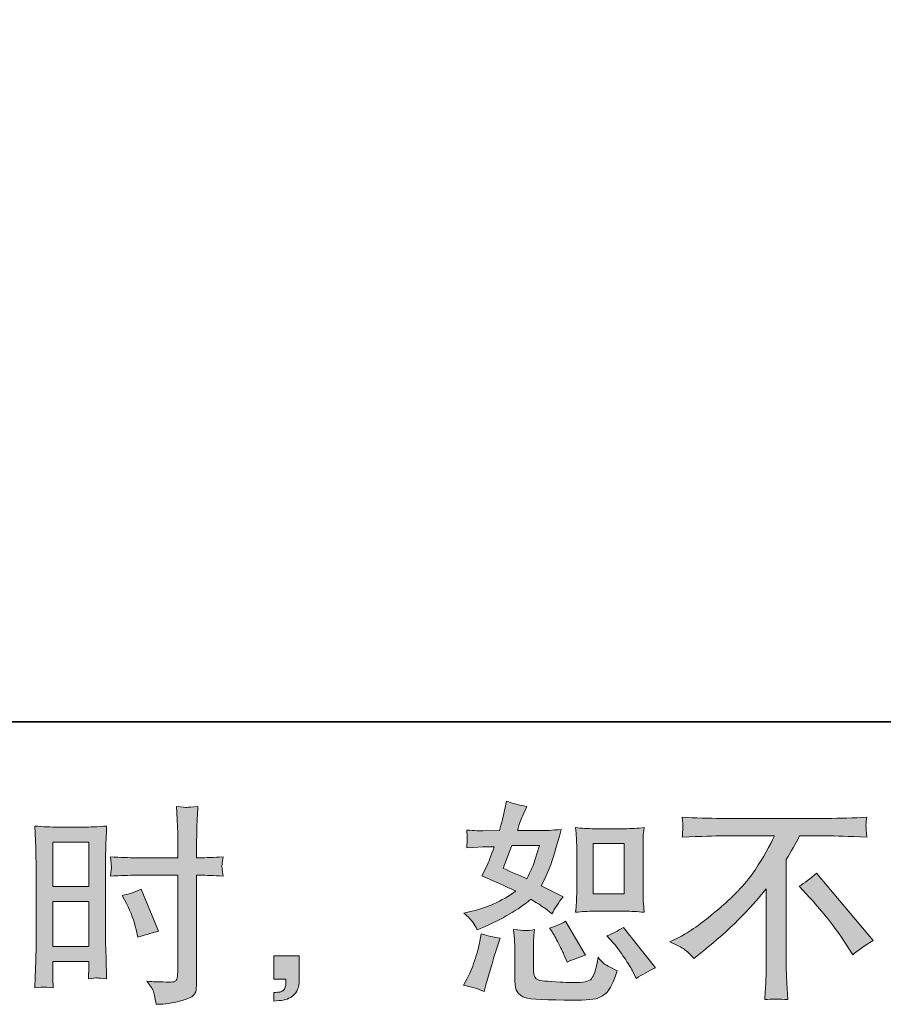
# Model space of a CAD drawing. Units: inches. Extents: x -1535 to 827, y -1592 to -242.
# Drawn here: x -146 to 80, y -1592 to -1333 of the extents above; entities that cross this region are included whole.
import ezdxf

# ---------------------------------------------------------------- set-up
doc = ezdxf.new("R2010")
doc.units = ezdxf.units.IN
doc.header["$MEASUREMENT"] = 0
doc.layers.add('图层 1', color=7, linetype='Continuous')

msp = doc.modelspace()

# ---------------------------------------------------------------- hatches: boundary and pattern name
at = {"layer": '图层 1'}
h = msp.add_hatch(color=7, dxfattribs=at)
h.dxf.hatch_style = 2
edge = h.paths.add_edge_path()
edge.add_spline(control_points=[(4.49, -1567.23), (4.49, -1567.23), (12.59, -1567.23), (12.59, -1567.23), (14.16, -1567.23), (15.86, -1567.32), (17.7, -1567.5), (17.7, -1567.5), (17.47, -1565.14), (17.47, -1565.14), (17.44, -1564.8), (17.42, -1564.06), (17.42, -1562.88), (17.42, -1562.88), (17.42, -1549.71), (17.42, -1549.71), (17.42, -1548.85), (17.42, -1548.14), (17.44, -1547.61), (17.45, -1547.07), (17.55, -1546.29), (17.7, -1545.28), (15.94, -1545.46), (14.26, -1545.55), (12.65, -1545.55), (12.65, -1545.55), (4.49, -1545.55), (4.49, -1545.55), (2.92, -1545.55), (1.31, -1545.46), (-0.32, -1545.28), (-0.13, -1547.4), (-0.04, -1548.88), (-0.04, -1549.71), (-0.04, -1549.71), (-0.04, -1562.88), (-0.04, -1562.88), (-0.04, -1563.55), (-0.08, -1564.25), (-0.13, -1565.01), (-0.19, -1565.75), (-0.24, -1566.58), (-0.32, -1567.5), (1.35, -1567.32), (2.96, -1567.23), (4.49, -1567.23)], knot_values=[0, 0, 0, 0, 1, 1, 1, 2, 2, 2, 3, 3, 3, 4, 4, 4, 5, 5, 5, 6, 6, 6, 7, 7, 7, 8, 8, 8, 9, 9, 9, 10, 10, 10, 11, 11, 11, 12, 12, 12, 13, 13, 13, 14, 14, 14, 15, 15, 15, 15], degree=3, periodic=0)
h.paths.add_polyline_path([(4.33, -1549.47), (12.46, -1549.47), (12.46, -1562.64), (4.33, -1562.64)])
edge = h.paths.add_edge_path()
edge.add_spline(control_points=[(9.63, -1575.59), (10.56, -1576.66), (11.5, -1577.95), (12.48, -1579.47), (13.46, -1580.98), (14.14, -1582.06), (14.51, -1582.69), (14.51, -1582.69), (15.62, -1584.91), (15.62, -1584.91), (17.25, -1583.8), (18.93, -1582.85), (20.67, -1582.08), (20.67, -1582.08), (12.24, -1571.54), (12.24, -1571.54), (10.76, -1572.39), (9.32, -1573.11), (7.91, -1573.7), (7.91, -1573.7), (9.63, -1575.59), (9.63, -1575.59)], knot_values=[0, 0, 0, 0, 1, 1, 1, 2, 2, 2, 3, 3, 3, 4, 4, 4, 5, 5, 5, 6, 6, 6, 7, 7, 7, 7], degree=3, periodic=0)
edge = h.paths.add_edge_path()
edge.add_spline(control_points=[(-6.4, -1572.76), (-6.07, -1573.27), (-5.53, -1574.25), (-4.79, -1575.71), (-4.05, -1577.18), (-3.55, -1578.21), (-3.29, -1578.8), (-3.29, -1578.8), (-2.57, -1580.63), (-2.57, -1580.63), (-1.06, -1579.93), (0.57, -1579.3), (2.31, -1578.75), (2.31, -1578.75), (-2.96, -1569.87), (-2.96, -1569.87), (-4.37, -1570.68), (-5.77, -1571.28), (-7.18, -1571.65), (-7.18, -1571.65), (-6.4, -1572.76), (-6.4, -1572.76)], knot_values=[0, 0, 0, 0, 1, 1, 1, 2, 2, 2, 3, 3, 3, 4, 4, 4, 5, 5, 5, 6, 6, 6, 7, 7, 7, 7], degree=3, periodic=0)
edge = h.paths.add_edge_path()
edge.add_spline(control_points=[(-24.37, -1588.34), (-24.37, -1588.34), (-23.87, -1586.57), (-23.87, -1586.57), (-23.87, -1586.57), (-22.49, -1581.85), (-22.49, -1581.85), (-21.86, -1579.6), (-21.42, -1578.12), (-21.16, -1577.42), (-21.16, -1577.42), (-20.1, -1574.31), (-20.1, -1574.31), (-21.84, -1574.05), (-23.52, -1573.66), (-25.15, -1573.14), (-25.15, -1573.14), (-25.48, -1575.09), (-25.48, -1575.09), (-25.74, -1576.57), (-26.2, -1578.28), (-26.85, -1580.25), (-27.5, -1582.21), (-28.16, -1583.81), (-28.87, -1585.07), (-28.87, -1585.07), (-29.75, -1586.68), (-29.75, -1586.68), (-27.87, -1587.01), (-26.08, -1587.57), (-24.37, -1588.34)], knot_values=[0, 0, 0, 0, 1, 1, 1, 2, 2, 2, 3, 3, 3, 4, 4, 4, 5, 5, 5, 6, 6, 6, 7, 7, 7, 8, 8, 8, 9, 9, 9, 10, 10, 10, 10], degree=3, periodic=0)
edge = h.paths.add_edge_path()
edge.add_spline(control_points=[(-13.67, -1572.33), (-14.2, -1572.31), (-15.18, -1572.22), (-16.59, -1572.03), (-16.59, -1572.03), (-16.37, -1574.53), (-16.37, -1574.53), (-16.33, -1574.9), (-16.31, -1575.68), (-16.31, -1576.86), (-16.31, -1576.86), (-16.31, -1584.46), (-16.31, -1584.46), (-16.31, -1586.05), (-16.2, -1587.18), (-15.94, -1587.85), (-15.7, -1588.51), (-15.09, -1589.12), (-14.17, -1589.68), (-13.22, -1590.23), (-9.6, -1590.53), (-3.31, -1590.56), (1.46, -1590.64), (4.34, -1590.49), (5.34, -1590.12), (6.34, -1589.75), (7.21, -1589.2), (7.95, -1588.46), (8.69, -1587.72), (9.58, -1585.85), (10.61, -1582.85), (8.65, -1581.96), (7.43, -1581.28), (6.95, -1580.82), (6.47, -1580.36), (6.01, -1579.86), (5.56, -1579.3), (5.56, -1579.3), (5.4, -1580.3), (5.4, -1580.3), (4.99, -1582.7), (4.47, -1584.26), (3.84, -1584.96), (3.22, -1585.66), (1.63, -1586), (-0.93, -1585.96), (-2.22, -1585.96), (-3.37, -1585.92), (-4.37, -1585.85), (-4.37, -1585.85), (-7.69, -1585.63), (-7.69, -1585.63), (-8.73, -1585.63), (-9.51, -1585.52), (-10.01, -1585.31), (-10.5, -1585.11), (-10.86, -1584.83), (-11.06, -1584.46), (-11.26, -1584.09), (-11.36, -1583.39), (-11.36, -1582.35), (-11.36, -1582.35), (-11.36, -1576.86), (-11.36, -1576.86), (-11.36, -1576.01), (-11.36, -1575.27), (-11.34, -1574.66), (-11.32, -1574.05), (-11.23, -1573.18), (-11.08, -1572.03), (-12.26, -1572.26), (-13.13, -1572.35), (-13.67, -1572.33)], knot_values=[0, 0, 0, 0, 1, 1, 1, 2, 2, 2, 3, 3, 3, 4, 4, 4, 5, 5, 5, 6, 6, 6, 7, 7, 7, 8, 8, 8, 9, 9, 9, 10, 10, 10, 11, 11, 11, 12, 12, 12, 13, 13, 13, 14, 14, 14, 15, 15, 15, 16, 16, 16, 17, 17, 17, 18, 18, 18, 19, 19, 19, 20, 20, 20, 21, 21, 21, 22, 22, 22, 23, 23, 23, 24, 24, 24, 24], degree=3, periodic=0)
edge = h.paths.add_edge_path()
edge.add_spline(control_points=[(-27.3, -1570.09), (-26.94, -1570.61), (-26.56, -1571.29), (-26.15, -1572.15), (-26.15, -1572.15), (-24.87, -1571.59), (-24.87, -1571.59), (-19.62, -1569.33), (-15.35, -1566.82), (-12.06, -1564.05), (-9.8, -1565.49), (-8.53, -1566.32), (-8.23, -1566.54), (-8.23, -1566.54), (-6.57, -1567.93), (-6.57, -1567.93), (-5.75, -1566.38), (-4.75, -1564.88), (-3.57, -1563.44), (-3.57, -1563.44), (-9.34, -1560.55), (-9.34, -1560.55), (-8.49, -1558.92), (-7.75, -1557.3), (-7.12, -1555.69), (-6.49, -1554.08), (-5.48, -1550.77), (-4.07, -1545.74), (-6.66, -1545.96), (-8.34, -1546.07), (-9.12, -1546.07), (-9.12, -1546.07), (-15.61, -1546.07), (-15.61, -1546.07), (-15.16, -1544.48), (-14.72, -1543.21), (-14.28, -1542.24), (-14.28, -1542.24), (-13.17, -1539.69), (-13.17, -1539.69), (-15.13, -1539.4), (-16.9, -1538.93), (-18.49, -1538.31), (-18.49, -1538.31), (-18.83, -1539.97), (-18.83, -1539.97), (-19.27, -1542.11), (-19.77, -1544.15), (-20.32, -1546.07), (-20.32, -1546.07), (-24.65, -1546.13), (-24.65, -1546.13), (-25.43, -1546.16), (-26.85, -1546.09), (-28.92, -1545.91), (-28.92, -1545.91), (-28.76, -1547.57), (-28.76, -1547.57), (-28.76, -1547.83), (-28.77, -1548.25), (-28.81, -1548.85), (-28.85, -1549.44), (-28.89, -1550.03), (-28.92, -1550.62), (-28.92, -1550.62), (-27.2, -1550.51), (-27.2, -1550.51), (-27.2, -1550.51), (-24.65, -1550.34), (-24.65, -1550.34), (-24.65, -1550.34), (-21.71, -1550.29), (-21.71, -1550.29), (-22.52, -1552.73), (-23.17, -1554.43), (-23.65, -1555.39), (-23.65, -1555.39), (-24.93, -1557.94), (-24.93, -1557.94), (-21.67, -1559.31), (-18.72, -1560.64), (-16.05, -1561.94), (-19.71, -1564.6), (-23.67, -1566.39), (-27.92, -1567.32), (-27.92, -1567.32), (-29.7, -1567.71), (-29.7, -1567.71), (-28.44, -1568.78), (-27.65, -1569.58), (-27.3, -1570.09)], knot_values=[0, 0, 0, 0, 1, 1, 1, 2, 2, 2, 3, 3, 3, 4, 4, 4, 5, 5, 5, 6, 6, 6, 7, 7, 7, 8, 8, 8, 9, 9, 9, 10, 10, 10, 11, 11, 11, 12, 12, 12, 13, 13, 13, 14, 14, 14, 15, 15, 15, 16, 16, 16, 17, 17, 17, 18, 18, 18, 19, 19, 19, 20, 20, 20, 21, 21, 21, 22, 22, 22, 23, 23, 23, 24, 24, 24, 25, 25, 25, 26, 26, 26, 27, 27, 27, 28, 28, 28, 29, 29, 29, 30, 30, 30, 30], degree=3, periodic=0)
edge = h.paths.add_edge_path()
edge.add_spline(control_points=[(-17.11, -1549.99), (-17.11, -1549.99), (-9.84, -1549.99), (-9.84, -1549.99), (-9.84, -1549.99), (-10.45, -1551.88), (-10.45, -1551.88), (-10.45, -1551.88), (-11.39, -1554.93), (-11.39, -1554.93), (-11.65, -1555.63), (-12.22, -1556.89), (-13.11, -1558.7), (-15.07, -1557.85), (-17.16, -1556.93), (-19.38, -1555.93), (-19.38, -1555.93), (-17.11, -1549.99), (-17.11, -1549.99)], knot_values=[0, 0, 0, 0, 1, 1, 1, 2, 2, 2, 3, 3, 3, 4, 4, 4, 5, 5, 5, 6, 6, 6, 6], degree=3, periodic=0)
h = msp.add_hatch(color=7, dxfattribs=at)
h.dxf.hatch_style = 2
h.paths.add_polyline_path([(-137.64, -1549.05), (-128.17, -1549.05), (-128.17, -1560.74), (-137.64, -1560.74)])
edge = h.paths.add_edge_path()
edge.add_spline(control_points=[(-139.99, -1587.14), (-139.69, -1587.12), (-138.88, -1587.2), (-137.53, -1587.35), (-137.53, -1587.35), (-137.64, -1584.96), (-137.64, -1584.96), (-137.64, -1584.96), (-137.64, -1582.52), (-137.64, -1582.52), (-137.64, -1582.52), (-137.64, -1580.41), (-137.64, -1580.41), (-137.64, -1580.41), (-128.17, -1580.41), (-128.17, -1580.41), (-128.17, -1580.41), (-128.17, -1581.63), (-128.17, -1581.63), (-128.17, -1582.63), (-128.19, -1583.24), (-128.21, -1583.46), (-128.22, -1583.68), (-128.24, -1584.18), (-128.28, -1584.96), (-127.08, -1584.81), (-126.3, -1584.74), (-125.97, -1584.76), (-125.64, -1584.78), (-124.8, -1584.85), (-123.47, -1584.96), (-123.47, -1584.96), (-123.64, -1579.58), (-123.64, -1579.58), (-123.64, -1579.58), (-123.8, -1575.34), (-123.8, -1575.34), (-123.8, -1575.34), (-123.8, -1554.76), (-123.8, -1554.76), (-123.8, -1553.89), (-123.79, -1552.66), (-123.73, -1551.08), (-123.68, -1549.49), (-123.58, -1547.42), (-123.47, -1544.85), (-125.71, -1545.04), (-127.8, -1545.13), (-129.76, -1545.13), (-129.76, -1545.13), (-136.16, -1545.13), (-136.16, -1545.13), (-138.1, -1545.13), (-140.15, -1545.04), (-142.33, -1544.85), (-142.33, -1544.85), (-142.11, -1550.58), (-142.11, -1550.58), (-142.04, -1552.38), (-142, -1554.28), (-142, -1556.26), (-142, -1556.26), (-142, -1575.94), (-142, -1575.94), (-142, -1577.56), (-142.04, -1579.23), (-142.11, -1580.97), (-142.19, -1582.7), (-142.26, -1584.83), (-142.33, -1587.35), (-141.06, -1587.24), (-140.28, -1587.16), (-139.99, -1587.14)], knot_values=[0, 0, 0, 0, 1, 1, 1, 2, 2, 2, 3, 3, 3, 4, 4, 4, 5, 5, 5, 6, 6, 6, 7, 7, 7, 8, 8, 8, 9, 9, 9, 10, 10, 10, 11, 11, 11, 12, 12, 12, 13, 13, 13, 14, 14, 14, 15, 15, 15, 16, 16, 16, 17, 17, 17, 18, 18, 18, 19, 19, 19, 20, 20, 20, 21, 21, 21, 22, 22, 22, 23, 23, 23, 24, 24, 24, 24], degree=3, periodic=0)
h.paths.add_polyline_path([(-137.64, -1564.66), (-128.17, -1564.66), (-128.17, -1576.49), (-137.64, -1576.49)])
edge = h.paths.add_edge_path()
edge.add_spline(control_points=[(-115.72, -1557.78), (-115.72, -1557.78), (-104.8, -1557.78), (-104.8, -1557.78), (-104.8, -1557.78), (-104.8, -1582.85), (-104.8, -1582.85), (-104.8, -1582.85), (-104.85, -1584.02), (-104.85, -1584.02), (-104.89, -1584.5), (-105, -1584.94), (-105.18, -1585.37), (-105.37, -1585.79), (-106.51, -1585.94), (-108.62, -1585.79), (-108.62, -1585.79), (-110.73, -1585.74), (-110.73, -1585.74), (-111.21, -1585.74), (-111.93, -1585.68), (-112.89, -1585.57), (-111.9, -1586.98), (-111.34, -1587.86), (-111.21, -1588.23), (-111.08, -1588.6), (-110.82, -1589.75), (-110.45, -1591.67), (-108.12, -1591.64), (-106.07, -1591.36), (-104.31, -1590.86), (-102.54, -1590.36), (-101.39, -1589.92), (-100.89, -1589.53), (-100.38, -1589.14), (-100.08, -1588.6), (-99.99, -1587.9), (-99.89, -1587.2), (-99.84, -1586.42), (-99.84, -1585.57), (-99.84, -1585.57), (-99.84, -1557.78), (-99.84, -1557.78), (-99.84, -1557.78), (-99.01, -1557.78), (-99.01, -1557.78), (-97.38, -1557.78), (-95.35, -1557.85), (-92.9, -1558), (-93.13, -1556.5), (-93.22, -1555.47), (-93.18, -1554.91), (-93.15, -1554.34), (-93.05, -1553.69), (-92.9, -1552.97), (-95.35, -1553.12), (-97.42, -1553.19), (-99.12, -1553.19), (-99.12, -1553.19), (-99.84, -1553.19), (-99.84, -1553.19), (-99.84, -1553.19), (-99.84, -1550.03), (-99.84, -1550.03), (-99.84, -1547.77), (-99.82, -1546.05), (-99.78, -1544.89), (-99.75, -1543.72), (-99.65, -1542), (-99.51, -1539.71), (-101.12, -1539.86), (-102.1, -1539.93), (-102.41, -1539.95), (-102.72, -1539.97), (-103.63, -1539.9), (-105.13, -1539.71), (-105.13, -1539.71), (-104.85, -1544.87), (-104.85, -1544.87), (-104.78, -1546.68), (-104.74, -1548.4), (-104.74, -1550.03), (-104.74, -1550.03), (-104.8, -1553.19), (-104.8, -1553.19), (-104.8, -1553.19), (-115.72, -1553.19), (-115.72, -1553.19), (-117.57, -1553.19), (-119.81, -1553.12), (-122.44, -1552.97), (-122.33, -1554.36), (-122.25, -1555.19), (-122.21, -1555.48), (-122.21, -1555.87), (-122.29, -1556.72), (-122.44, -1558), (-119.81, -1557.85), (-117.57, -1557.78), (-115.72, -1557.78)], knot_values=[0, 0, 0, 0, 1, 1, 1, 2, 2, 2, 3, 3, 3, 4, 4, 4, 5, 5, 5, 6, 6, 6, 7, 7, 7, 8, 8, 8, 9, 9, 9, 10, 10, 10, 11, 11, 11, 12, 12, 12, 13, 13, 13, 14, 14, 14, 15, 15, 15, 16, 16, 16, 17, 17, 17, 18, 18, 18, 19, 19, 19, 20, 20, 20, 21, 21, 21, 22, 22, 22, 23, 23, 23, 24, 24, 24, 25, 25, 25, 26, 26, 26, 27, 27, 27, 28, 28, 28, 29, 29, 29, 30, 30, 30, 31, 31, 31, 32, 32, 32, 33, 33, 33, 33], degree=3, periodic=0)
edge = h.paths.add_edge_path()
edge.add_spline(control_points=[(-118.26, -1565.23), (-117.07, -1567.56), (-116.24, -1569.82), (-115.76, -1572), (-115.76, -1572), (-115.32, -1574.05), (-115.32, -1574.05), (-112.88, -1573.31), (-111.06, -1572.79), (-109.88, -1572.5), (-109.88, -1572.5), (-114.43, -1561.4), (-114.43, -1561.4), (-116.09, -1562.25), (-117.74, -1562.81), (-119.37, -1563.07), (-119.37, -1563.07), (-118.26, -1565.23), (-118.26, -1565.23)], knot_values=[0, 0, 0, 0, 1, 1, 1, 2, 2, 2, 3, 3, 3, 4, 4, 4, 5, 5, 5, 6, 6, 6, 6], degree=3, periodic=0)
h = msp.add_hatch(color=7, dxfattribs=at)
h.dxf.hatch_style = 2
edge = h.paths.add_edge_path()
edge.add_spline(control_points=[(24.46, -1575.29), (24.46, -1575.29), (27.46, -1573.74), (27.46, -1573.74), (29.97, -1572.44), (33.3, -1570.02), (37.44, -1566.49), (41.59, -1562.96), (44.73, -1559.55), (46.88, -1556.28), (49.02, -1553.01), (50.68, -1550.07), (51.91, -1547.44), (51.91, -1547.44), (38.33, -1547.44), (38.33, -1547.44), (36.26, -1547.44), (32.71, -1547.55), (27.68, -1547.77), (27.75, -1547), (27.79, -1546.42), (27.81, -1546.04), (27.83, -1545.67), (27.85, -1545.33), (27.87, -1545.04), (27.88, -1544.74), (27.83, -1543.91), (27.68, -1542.52), (31.12, -1542.74), (34.58, -1542.85), (38.05, -1542.85), (38.05, -1542.85), (65.61, -1542.85), (65.61, -1542.85), (69.12, -1542.85), (72.63, -1542.74), (76.15, -1542.52), (76.04, -1543.32), (75.96, -1543.89), (75.94, -1544.22), (75.93, -1544.54), (75.93, -1544.85), (75.94, -1545.11), (75.96, -1545.39), (76.04, -1546.28), (76.15, -1547.77), (71.3, -1547.55), (67.86, -1547.44), (65.83, -1547.44), (65.83, -1547.44), (58.51, -1547.44), (58.51, -1547.44), (57.4, -1549.51), (56.23, -1551.58), (55.01, -1553.65), (55.01, -1553.65), (55.01, -1581.17), (55.01, -1581.17), (54.97, -1582.43), (55.03, -1584.11), (55.18, -1586.22), (55.18, -1586.22), (55.4, -1590.43), (55.4, -1590.43), (53.13, -1590.25), (51.11, -1590.25), (49.37, -1590.43), (49.48, -1588.4), (49.58, -1586.72), (49.65, -1585.4), (49.72, -1584.09), (49.76, -1582.72), (49.76, -1581.28), (49.76, -1581.28), (49.76, -1561.31), (49.76, -1561.31), (45.47, -1566.78), (39.96, -1572.22), (33.23, -1577.62), (33.23, -1577.62), (30.73, -1579.62), (30.73, -1579.62), (29.73, -1578.51), (28.88, -1577.71), (28.2, -1577.23), (27.51, -1576.75), (26.28, -1576.1), (24.46, -1575.29)], knot_values=[0, 0, 0, 0, 1, 1, 1, 2, 2, 2, 3, 3, 3, 4, 4, 4, 5, 5, 5, 6, 6, 6, 7, 7, 7, 8, 8, 8, 9, 9, 9, 10, 10, 10, 11, 11, 11, 12, 12, 12, 13, 13, 13, 14, 14, 14, 15, 15, 15, 16, 16, 16, 17, 17, 17, 18, 18, 18, 19, 19, 19, 20, 20, 20, 21, 21, 21, 22, 22, 22, 23, 23, 23, 24, 24, 24, 25, 25, 25, 26, 26, 26, 27, 27, 27, 28, 28, 28, 29, 29, 29, 29], degree=3, periodic=0)
edge = h.paths.add_edge_path()
edge.add_spline(control_points=[(58.36, -1560.68), (59.8, -1559.83), (61.32, -1558.68), (62.91, -1557.24), (62.91, -1557.24), (77.78, -1574.94), (77.78, -1574.94), (75.52, -1576.31), (73.74, -1577.55), (72.45, -1578.65), (72.45, -1578.65), (69.12, -1573.5), (69.12, -1573.5), (68.34, -1572.31), (67.12, -1570.7), (65.48, -1568.69), (63.83, -1566.67), (62.39, -1564.99), (61.13, -1563.62), (61.13, -1563.62), (58.36, -1560.68), (58.36, -1560.68)], knot_values=[0, 0, 0, 0, 1, 1, 1, 2, 2, 2, 3, 3, 3, 4, 4, 4, 5, 5, 5, 6, 6, 6, 7, 7, 7, 7], degree=3, periodic=0)
h = msp.add_hatch(color=7, dxfattribs=at)
h.dxf.hatch_style = 2
edge = h.paths.add_edge_path()
edge.add_spline(control_points=[(-79.61, -1578.91), (-79.61, -1578.91), (-72.88, -1578.91), (-72.88, -1578.91), (-72.88, -1578.91), (-72.88, -1585.27), (-72.88, -1585.27), (-72.88, -1586.24), (-73.03, -1587.05), (-73.32, -1587.72), (-73.62, -1588.38), (-74.01, -1588.92), (-74.45, -1589.32), (-74.89, -1589.73), (-75.43, -1590.05), (-76.08, -1590.29), (-76.72, -1590.53), (-77.46, -1590.67), (-78.28, -1590.71), (-78.28, -1590.71), (-79.61, -1590.82), (-79.61, -1590.82), (-79.61, -1590.82), (-79.61, -1588.55), (-79.61, -1588.55), (-79.17, -1588.55), (-78.74, -1588.53), (-78.33, -1588.49), (-77.93, -1588.46), (-77.56, -1588.33), (-77.22, -1588.1), (-76.89, -1587.88), (-76.67, -1587.57), (-76.56, -1587.18), (-76.45, -1586.79), (-76.39, -1586.42), (-76.39, -1586.05), (-76.39, -1586.05), (-76.39, -1585.05), (-76.39, -1585.05), (-76.39, -1585.05), (-79.61, -1585.05), (-79.61, -1585.05), (-79.61, -1585.05), (-79.61, -1578.91), (-79.61, -1578.91)], knot_values=[0, 0, 0, 0, 1, 1, 1, 2, 2, 2, 3, 3, 3, 4, 4, 4, 5, 5, 5, 6, 6, 6, 7, 7, 7, 8, 8, 8, 9, 9, 9, 10, 10, 10, 11, 11, 11, 12, 12, 12, 13, 13, 13, 14, 14, 14, 15, 15, 15, 15], degree=3, periodic=0)

# ---------------------------------------------------------------- linework, layer by layer
at = {"layer": '图层 1', "color": 7, "lineweight": 35}
msp.add_lwpolyline([(827.12, -1517.53), (-1534.63, -1517.53), (-1534.63, -336.63), (827.12, -336.63), (827.12, -1517.53)], dxfattribs=at)
at = {"layer": '图层 1', "color": 7, "lineweight": 0}
for points in [[(-137.64, -1549.05), (-128.17, -1549.05), (-128.17, -1560.74), (-137.64, -1560.74), (-137.64, -1549.05)], [(4.33, -1549.47), (12.46, -1549.47), (12.46, -1562.64), (4.33, -1562.64), (4.33, -1549.47)], [(-137.64, -1564.66), (-128.17, -1564.66), (-128.17, -1576.49), (-137.64, -1576.49), (-137.64, -1564.66)]]:
    msp.add_lwpolyline(points, dxfattribs=at)
for points, knots in [([(-27.3, -1570.09), (-26.94, -1570.61), (-26.56, -1571.29), (-26.15, -1572.15), (-26.15, -1572.15), (-24.87, -1571.59), (-24.87, -1571.59), (-19.62, -1569.33), (-15.35, -1566.82), (-12.06, -1564.05), (-9.8, -1565.49), (-8.53, -1566.32), (-8.23, -1566.54), (-8.23, -1566.54), (-6.57, -1567.93), (-6.57, -1567.93), (-5.75, -1566.38), (-4.75, -1564.88), (-3.57, -1563.44), (-3.57, -1563.44), (-9.34, -1560.55), (-9.34, -1560.55), (-8.49, -1558.92), (-7.75, -1557.3), (-7.12, -1555.69), (-6.49, -1554.08), (-5.48, -1550.77), (-4.07, -1545.74), (-6.66, -1545.96), (-8.34, -1546.07), (-9.12, -1546.07), (-9.12, -1546.07), (-15.61, -1546.07), (-15.61, -1546.07), (-15.16, -1544.48), (-14.72, -1543.21), (-14.28, -1542.24), (-14.28, -1542.24), (-13.17, -1539.69), (-13.17, -1539.69), (-15.13, -1539.4), (-16.9, -1538.93), (-18.49, -1538.31), (-18.49, -1538.31), (-18.83, -1539.97), (-18.83, -1539.97), (-19.27, -1542.11), (-19.77, -1544.15), (-20.32, -1546.07), (-20.32, -1546.07), (-24.65, -1546.13), (-24.65, -1546.13), (-25.43, -1546.16), (-26.85, -1546.09), (-28.92, -1545.91), (-28.92, -1545.91), (-28.76, -1547.57), (-28.76, -1547.57), (-28.76, -1547.83), (-28.77, -1548.25), (-28.81, -1548.85), (-28.85, -1549.44), (-28.89, -1550.03), (-28.92, -1550.62), (-28.92, -1550.62), (-27.2, -1550.51), (-27.2, -1550.51), (-27.2, -1550.51), (-24.65, -1550.34), (-24.65, -1550.34), (-24.65, -1550.34), (-21.71, -1550.29), (-21.71, -1550.29), (-22.52, -1552.73), (-23.17, -1554.43), (-23.65, -1555.39), (-23.65, -1555.39), (-24.93, -1557.94), (-24.93, -1557.94), (-21.67, -1559.31), (-18.72, -1560.64), (-16.05, -1561.94), (-19.71, -1564.6), (-23.67, -1566.39), (-27.92, -1567.32), (-27.92, -1567.32), (-29.7, -1567.71), (-29.7, -1567.71), (-28.44, -1568.78), (-27.65, -1569.58), (-27.3, -1570.09)], [0, 0, 0, 0, 1, 1, 1, 2, 2, 2, 3, 3, 3, 4, 4, 4, 5, 5, 5, 6, 6, 6, 7, 7, 7, 8, 8, 8, 9, 9, 9, 10, 10, 10, 11, 11, 11, 12, 12, 12, 13, 13, 13, 14, 14, 14, 15, 15, 15, 16, 16, 16, 17, 17, 17, 18, 18, 18, 19, 19, 19, 20, 20, 20, 21, 21, 21, 22, 22, 22, 23, 23, 23, 24, 24, 24, 25, 25, 25, 26, 26, 26, 27, 27, 27, 28, 28, 28, 29, 29, 29, 30, 30, 30, 30]), ([(-115.72, -1557.78), (-115.72, -1557.78), (-104.8, -1557.78), (-104.8, -1557.78), (-104.8, -1557.78), (-104.8, -1582.85), (-104.8, -1582.85), (-104.8, -1582.85), (-104.85, -1584.02), (-104.85, -1584.02), (-104.89, -1584.5), (-105, -1584.94), (-105.18, -1585.37), (-105.37, -1585.79), (-106.51, -1585.94), (-108.62, -1585.79), (-108.62, -1585.79), (-110.73, -1585.74), (-110.73, -1585.74), (-111.21, -1585.74), (-111.93, -1585.68), (-112.89, -1585.57), (-111.9, -1586.98), (-111.34, -1587.86), (-111.21, -1588.23), (-111.08, -1588.6), (-110.82, -1589.75), (-110.45, -1591.67), (-108.12, -1591.64), (-106.07, -1591.36), (-104.31, -1590.86), (-102.54, -1590.36), (-101.39, -1589.92), (-100.89, -1589.53), (-100.38, -1589.14), (-100.08, -1588.6), (-99.99, -1587.9), (-99.89, -1587.2), (-99.84, -1586.42), (-99.84, -1585.57), (-99.84, -1585.57), (-99.84, -1557.78), (-99.84, -1557.78), (-99.84, -1557.78), (-99.01, -1557.78), (-99.01, -1557.78), (-97.38, -1557.78), (-95.35, -1557.85), (-92.9, -1558), (-93.13, -1556.5), (-93.22, -1555.47), (-93.18, -1554.91), (-93.15, -1554.34), (-93.05, -1553.69), (-92.9, -1552.97), (-95.35, -1553.12), (-97.42, -1553.19), (-99.12, -1553.19), (-99.12, -1553.19), (-99.84, -1553.19), (-99.84, -1553.19), (-99.84, -1553.19), (-99.84, -1550.03), (-99.84, -1550.03), (-99.84, -1547.77), (-99.82, -1546.05), (-99.78, -1544.89), (-99.75, -1543.72), (-99.65, -1542), (-99.51, -1539.71), (-101.12, -1539.86), (-102.1, -1539.93), (-102.41, -1539.95), (-102.72, -1539.97), (-103.63, -1539.9), (-105.13, -1539.71), (-105.13, -1539.71), (-104.85, -1544.87), (-104.85, -1544.87), (-104.78, -1546.68), (-104.74, -1548.4), (-104.74, -1550.03), (-104.74, -1550.03), (-104.8, -1553.19), (-104.8, -1553.19), (-104.8, -1553.19), (-115.72, -1553.19), (-115.72, -1553.19), (-117.57, -1553.19), (-119.81, -1553.12), (-122.44, -1552.97), (-122.33, -1554.36), (-122.25, -1555.19), (-122.21, -1555.48), (-122.21, -1555.87), (-122.29, -1556.72), (-122.44, -1558), (-119.81, -1557.85), (-117.57, -1557.78), (-115.72, -1557.78)], [0, 0, 0, 0, 1, 1, 1, 2, 2, 2, 3, 3, 3, 4, 4, 4, 5, 5, 5, 6, 6, 6, 7, 7, 7, 8, 8, 8, 9, 9, 9, 10, 10, 10, 11, 11, 11, 12, 12, 12, 13, 13, 13, 14, 14, 14, 15, 15, 15, 16, 16, 16, 17, 17, 17, 18, 18, 18, 19, 19, 19, 20, 20, 20, 21, 21, 21, 22, 22, 22, 23, 23, 23, 24, 24, 24, 25, 25, 25, 26, 26, 26, 27, 27, 27, 28, 28, 28, 29, 29, 29, 30, 30, 30, 31, 31, 31, 32, 32, 32, 33, 33, 33, 33]), ([(24.46, -1575.29), (24.46, -1575.29), (27.46, -1573.74), (27.46, -1573.74), (29.97, -1572.44), (33.3, -1570.02), (37.44, -1566.49), (41.59, -1562.96), (44.73, -1559.55), (46.88, -1556.28), (49.02, -1553.01), (50.68, -1550.07), (51.91, -1547.44), (51.91, -1547.44), (38.33, -1547.44), (38.33, -1547.44), (36.26, -1547.44), (32.71, -1547.55), (27.68, -1547.77), (27.75, -1547), (27.79, -1546.42), (27.81, -1546.04), (27.83, -1545.67), (27.85, -1545.33), (27.87, -1545.04), (27.88, -1544.74), (27.83, -1543.91), (27.68, -1542.52), (31.12, -1542.74), (34.58, -1542.85), (38.05, -1542.85), (38.05, -1542.85), (65.61, -1542.85), (65.61, -1542.85), (69.12, -1542.85), (72.63, -1542.74), (76.15, -1542.52), (76.04, -1543.32), (75.96, -1543.89), (75.94, -1544.22), (75.93, -1544.54), (75.93, -1544.85), (75.94, -1545.11), (75.96, -1545.39), (76.04, -1546.28), (76.15, -1547.77), (71.3, -1547.55), (67.86, -1547.44), (65.83, -1547.44), (65.83, -1547.44), (58.51, -1547.44), (58.51, -1547.44), (57.4, -1549.51), (56.23, -1551.58), (55.01, -1553.65), (55.01, -1553.65), (55.01, -1581.17), (55.01, -1581.17), (54.97, -1582.43), (55.03, -1584.11), (55.18, -1586.22), (55.18, -1586.22), (55.4, -1590.43), (55.4, -1590.43), (53.13, -1590.25), (51.11, -1590.25), (49.37, -1590.43), (49.48, -1588.4), (49.58, -1586.72), (49.65, -1585.4), (49.72, -1584.09), (49.76, -1582.72), (49.76, -1581.28), (49.76, -1581.28), (49.76, -1561.31), (49.76, -1561.31), (45.47, -1566.78), (39.96, -1572.22), (33.23, -1577.62), (33.23, -1577.62), (30.73, -1579.62), (30.73, -1579.62), (29.73, -1578.51), (28.88, -1577.71), (28.2, -1577.23), (27.51, -1576.75), (26.28, -1576.1), (24.46, -1575.29)], [0, 0, 0, 0, 1, 1, 1, 2, 2, 2, 3, 3, 3, 4, 4, 4, 5, 5, 5, 6, 6, 6, 7, 7, 7, 8, 8, 8, 9, 9, 9, 10, 10, 10, 11, 11, 11, 12, 12, 12, 13, 13, 13, 14, 14, 14, 15, 15, 15, 16, 16, 16, 17, 17, 17, 18, 18, 18, 19, 19, 19, 20, 20, 20, 21, 21, 21, 22, 22, 22, 23, 23, 23, 24, 24, 24, 25, 25, 25, 26, 26, 26, 27, 27, 27, 28, 28, 28, 29, 29, 29, 29]), ([(-139.99, -1587.14), (-139.69, -1587.12), (-138.88, -1587.2), (-137.53, -1587.35), (-137.53, -1587.35), (-137.64, -1584.96), (-137.64, -1584.96), (-137.64, -1584.96), (-137.64, -1582.52), (-137.64, -1582.52), (-137.64, -1582.52), (-137.64, -1580.41), (-137.64, -1580.41), (-137.64, -1580.41), (-128.17, -1580.41), (-128.17, -1580.41), (-128.17, -1580.41), (-128.17, -1581.63), (-128.17, -1581.63), (-128.17, -1582.63), (-128.19, -1583.24), (-128.21, -1583.46), (-128.22, -1583.68), (-128.24, -1584.18), (-128.28, -1584.96), (-127.08, -1584.81), (-126.3, -1584.74), (-125.97, -1584.76), (-125.64, -1584.78), (-124.8, -1584.85), (-123.47, -1584.96), (-123.47, -1584.96), (-123.64, -1579.58), (-123.64, -1579.58), (-123.64, -1579.58), (-123.8, -1575.34), (-123.8, -1575.34), (-123.8, -1575.34), (-123.8, -1554.76), (-123.8, -1554.76), (-123.8, -1553.89), (-123.79, -1552.66), (-123.73, -1551.08), (-123.68, -1549.49), (-123.58, -1547.42), (-123.47, -1544.85), (-125.71, -1545.04), (-127.8, -1545.13), (-129.76, -1545.13), (-129.76, -1545.13), (-136.16, -1545.13), (-136.16, -1545.13), (-138.1, -1545.13), (-140.15, -1545.04), (-142.33, -1544.85), (-142.33, -1544.85), (-142.11, -1550.58), (-142.11, -1550.58), (-142.04, -1552.38), (-142, -1554.28), (-142, -1556.26), (-142, -1556.26), (-142, -1575.94), (-142, -1575.94), (-142, -1577.56), (-142.04, -1579.23), (-142.11, -1580.97), (-142.19, -1582.7), (-142.26, -1584.83), (-142.33, -1587.35), (-141.06, -1587.24), (-140.28, -1587.16), (-139.99, -1587.14)], [0, 0, 0, 0, 1, 1, 1, 2, 2, 2, 3, 3, 3, 4, 4, 4, 5, 5, 5, 6, 6, 6, 7, 7, 7, 8, 8, 8, 9, 9, 9, 10, 10, 10, 11, 11, 11, 12, 12, 12, 13, 13, 13, 14, 14, 14, 15, 15, 15, 16, 16, 16, 17, 17, 17, 18, 18, 18, 19, 19, 19, 20, 20, 20, 21, 21, 21, 22, 22, 22, 23, 23, 23, 24, 24, 24, 24]), ([(4.49, -1567.23), (4.49, -1567.23), (12.59, -1567.23), (12.59, -1567.23), (14.16, -1567.23), (15.86, -1567.32), (17.7, -1567.5), (17.7, -1567.5), (17.47, -1565.14), (17.47, -1565.14), (17.44, -1564.8), (17.42, -1564.06), (17.42, -1562.88), (17.42, -1562.88), (17.42, -1549.71), (17.42, -1549.71), (17.42, -1548.85), (17.42, -1548.14), (17.44, -1547.61), (17.45, -1547.07), (17.55, -1546.29), (17.7, -1545.28), (15.94, -1545.46), (14.26, -1545.55), (12.65, -1545.55), (12.65, -1545.55), (4.49, -1545.55), (4.49, -1545.55), (2.92, -1545.55), (1.31, -1545.46), (-0.32, -1545.28), (-0.13, -1547.4), (-0.04, -1548.88), (-0.04, -1549.71), (-0.04, -1549.71), (-0.04, -1562.88), (-0.04, -1562.88), (-0.04, -1563.55), (-0.08, -1564.25), (-0.13, -1565.01), (-0.19, -1565.75), (-0.24, -1566.58), (-0.32, -1567.5), (1.35, -1567.32), (2.96, -1567.23), (4.49, -1567.23)], [0, 0, 0, 0, 1, 1, 1, 2, 2, 2, 3, 3, 3, 4, 4, 4, 5, 5, 5, 6, 6, 6, 7, 7, 7, 8, 8, 8, 9, 9, 9, 10, 10, 10, 11, 11, 11, 12, 12, 12, 13, 13, 13, 14, 14, 14, 15, 15, 15, 15]), ([(-17.11, -1549.99), (-17.11, -1549.99), (-9.84, -1549.99), (-9.84, -1549.99), (-9.84, -1549.99), (-10.45, -1551.88), (-10.45, -1551.88), (-10.45, -1551.88), (-11.39, -1554.93), (-11.39, -1554.93), (-11.65, -1555.63), (-12.22, -1556.89), (-13.11, -1558.7), (-15.07, -1557.85), (-17.16, -1556.93), (-19.38, -1555.93), (-19.38, -1555.93), (-17.11, -1549.99), (-17.11, -1549.99)], [0, 0, 0, 0, 1, 1, 1, 2, 2, 2, 3, 3, 3, 4, 4, 4, 5, 5, 5, 6, 6, 6, 6]), ([(58.36, -1560.68), (59.8, -1559.83), (61.32, -1558.68), (62.91, -1557.24), (62.91, -1557.24), (77.78, -1574.94), (77.78, -1574.94), (75.52, -1576.31), (73.74, -1577.55), (72.45, -1578.65), (72.45, -1578.65), (69.12, -1573.5), (69.12, -1573.5), (68.34, -1572.31), (67.12, -1570.7), (65.48, -1568.69), (63.83, -1566.67), (62.39, -1564.99), (61.13, -1563.62), (61.13, -1563.62), (58.36, -1560.68), (58.36, -1560.68)], [0, 0, 0, 0, 1, 1, 1, 2, 2, 2, 3, 3, 3, 4, 4, 4, 5, 5, 5, 6, 6, 6, 7, 7, 7, 7]), ([(-118.26, -1565.23), (-117.07, -1567.56), (-116.24, -1569.82), (-115.76, -1572), (-115.76, -1572), (-115.32, -1574.05), (-115.32, -1574.05), (-112.88, -1573.31), (-111.06, -1572.79), (-109.88, -1572.5), (-109.88, -1572.5), (-114.43, -1561.4), (-114.43, -1561.4), (-116.09, -1562.25), (-117.74, -1562.81), (-119.37, -1563.07), (-119.37, -1563.07), (-118.26, -1565.23), (-118.26, -1565.23)], [0, 0, 0, 0, 1, 1, 1, 2, 2, 2, 3, 3, 3, 4, 4, 4, 5, 5, 5, 6, 6, 6, 6]), ([(-13.67, -1572.33), (-14.2, -1572.31), (-15.18, -1572.22), (-16.59, -1572.03), (-16.59, -1572.03), (-16.37, -1574.53), (-16.37, -1574.53), (-16.33, -1574.9), (-16.31, -1575.68), (-16.31, -1576.86), (-16.31, -1576.86), (-16.31, -1584.46), (-16.31, -1584.46), (-16.31, -1586.05), (-16.2, -1587.18), (-15.94, -1587.85), (-15.7, -1588.51), (-15.09, -1589.12), (-14.17, -1589.68), (-13.22, -1590.23), (-9.6, -1590.53), (-3.31, -1590.56), (1.46, -1590.64), (4.34, -1590.49), (5.34, -1590.12), (6.34, -1589.75), (7.21, -1589.2), (7.95, -1588.46), (8.69, -1587.72), (9.58, -1585.85), (10.61, -1582.85), (8.65, -1581.96), (7.43, -1581.28), (6.95, -1580.82), (6.47, -1580.36), (6.01, -1579.86), (5.56, -1579.3), (5.56, -1579.3), (5.4, -1580.3), (5.4, -1580.3), (4.99, -1582.7), (4.47, -1584.26), (3.84, -1584.96), (3.22, -1585.66), (1.63, -1586), (-0.93, -1585.96), (-2.22, -1585.96), (-3.37, -1585.92), (-4.37, -1585.85), (-4.37, -1585.85), (-7.69, -1585.63), (-7.69, -1585.63), (-8.73, -1585.63), (-9.51, -1585.52), (-10.01, -1585.31), (-10.5, -1585.11), (-10.86, -1584.83), (-11.06, -1584.46), (-11.26, -1584.09), (-11.36, -1583.39), (-11.36, -1582.35), (-11.36, -1582.35), (-11.36, -1576.86), (-11.36, -1576.86), (-11.36, -1576.01), (-11.36, -1575.27), (-11.34, -1574.66), (-11.32, -1574.05), (-11.23, -1573.18), (-11.08, -1572.03), (-12.26, -1572.26), (-13.13, -1572.35), (-13.67, -1572.33)], [0, 0, 0, 0, 1, 1, 1, 2, 2, 2, 3, 3, 3, 4, 4, 4, 5, 5, 5, 6, 6, 6, 7, 7, 7, 8, 8, 8, 9, 9, 9, 10, 10, 10, 11, 11, 11, 12, 12, 12, 13, 13, 13, 14, 14, 14, 15, 15, 15, 16, 16, 16, 17, 17, 17, 18, 18, 18, 19, 19, 19, 20, 20, 20, 21, 21, 21, 22, 22, 22, 23, 23, 23, 24, 24, 24, 24]), ([(-6.4, -1572.76), (-6.07, -1573.27), (-5.53, -1574.25), (-4.79, -1575.71), (-4.05, -1577.18), (-3.55, -1578.21), (-3.29, -1578.8), (-3.29, -1578.8), (-2.57, -1580.63), (-2.57, -1580.63), (-1.06, -1579.93), (0.57, -1579.3), (2.31, -1578.75), (2.31, -1578.75), (-2.96, -1569.87), (-2.96, -1569.87), (-4.37, -1570.68), (-5.77, -1571.28), (-7.18, -1571.65), (-7.18, -1571.65), (-6.4, -1572.76), (-6.4, -1572.76)], [0, 0, 0, 0, 1, 1, 1, 2, 2, 2, 3, 3, 3, 4, 4, 4, 5, 5, 5, 6, 6, 6, 7, 7, 7, 7]), ([(9.63, -1575.59), (10.56, -1576.66), (11.5, -1577.95), (12.48, -1579.47), (13.46, -1580.98), (14.14, -1582.06), (14.51, -1582.69), (14.51, -1582.69), (15.62, -1584.91), (15.62, -1584.91), (17.25, -1583.8), (18.93, -1582.85), (20.67, -1582.08), (20.67, -1582.08), (12.24, -1571.54), (12.24, -1571.54), (10.76, -1572.39), (9.32, -1573.11), (7.91, -1573.7), (7.91, -1573.7), (9.63, -1575.59), (9.63, -1575.59)], [0, 0, 0, 0, 1, 1, 1, 2, 2, 2, 3, 3, 3, 4, 4, 4, 5, 5, 5, 6, 6, 6, 7, 7, 7, 7]), ([(-24.37, -1588.34), (-24.37, -1588.34), (-23.87, -1586.57), (-23.87, -1586.57), (-23.87, -1586.57), (-22.49, -1581.85), (-22.49, -1581.85), (-21.86, -1579.6), (-21.42, -1578.12), (-21.16, -1577.42), (-21.16, -1577.42), (-20.1, -1574.31), (-20.1, -1574.31), (-21.84, -1574.05), (-23.52, -1573.66), (-25.15, -1573.14), (-25.15, -1573.14), (-25.48, -1575.09), (-25.48, -1575.09), (-25.74, -1576.57), (-26.2, -1578.28), (-26.85, -1580.25), (-27.5, -1582.21), (-28.16, -1583.81), (-28.87, -1585.07), (-28.87, -1585.07), (-29.75, -1586.68), (-29.75, -1586.68), (-27.87, -1587.01), (-26.08, -1587.57), (-24.37, -1588.34)], [0, 0, 0, 0, 1, 1, 1, 2, 2, 2, 3, 3, 3, 4, 4, 4, 5, 5, 5, 6, 6, 6, 7, 7, 7, 8, 8, 8, 9, 9, 9, 10, 10, 10, 10]), ([(-79.61, -1578.91), (-79.61, -1578.91), (-72.88, -1578.91), (-72.88, -1578.91), (-72.88, -1578.91), (-72.88, -1585.27), (-72.88, -1585.27), (-72.88, -1586.24), (-73.03, -1587.05), (-73.32, -1587.72), (-73.62, -1588.38), (-74.01, -1588.92), (-74.45, -1589.32), (-74.89, -1589.73), (-75.43, -1590.05), (-76.08, -1590.29), (-76.72, -1590.53), (-77.46, -1590.67), (-78.28, -1590.71), (-78.28, -1590.71), (-79.61, -1590.82), (-79.61, -1590.82), (-79.61, -1590.82), (-79.61, -1588.55), (-79.61, -1588.55), (-79.17, -1588.55), (-78.74, -1588.53), (-78.33, -1588.49), (-77.93, -1588.46), (-77.56, -1588.33), (-77.22, -1588.1), (-76.89, -1587.88), (-76.67, -1587.57), (-76.56, -1587.18), (-76.45, -1586.79), (-76.39, -1586.42), (-76.39, -1586.05), (-76.39, -1586.05), (-76.39, -1585.05), (-76.39, -1585.05), (-76.39, -1585.05), (-79.61, -1585.05), (-79.61, -1585.05), (-79.61, -1585.05), (-79.61, -1578.91), (-79.61, -1578.91)], [0, 0, 0, 0, 1, 1, 1, 2, 2, 2, 3, 3, 3, 4, 4, 4, 5, 5, 5, 6, 6, 6, 7, 7, 7, 8, 8, 8, 9, 9, 9, 10, 10, 10, 11, 11, 11, 12, 12, 12, 13, 13, 13, 14, 14, 14, 15, 15, 15, 15])]:
    msp.add_open_spline(points, degree=3, knots=knots, dxfattribs=at)

doc.saveas('drawing.dxf')
